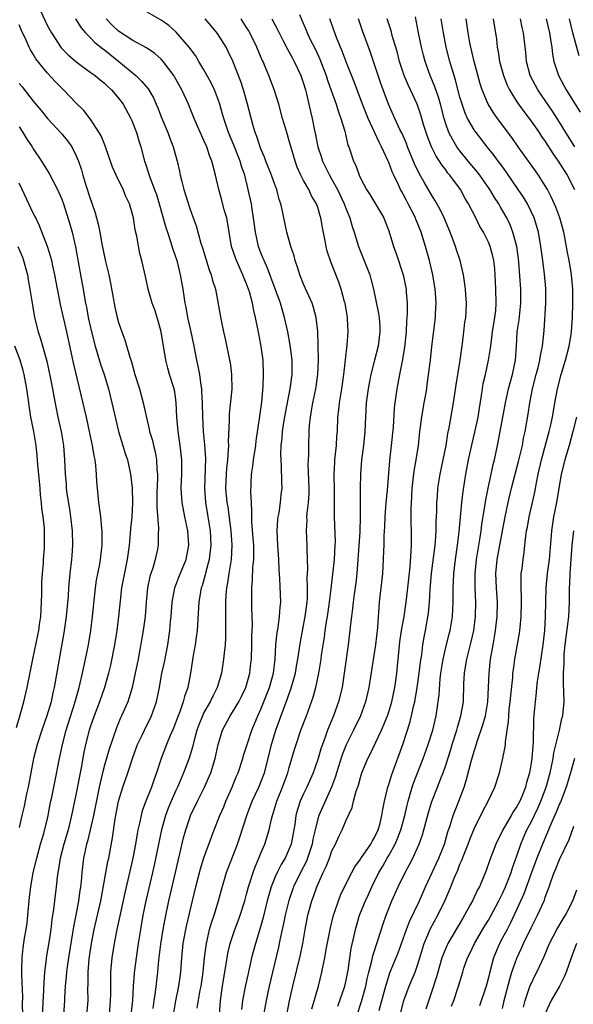
# Model space of a CAD drawing. Units: inches. Extents: x 2628000 to 2631000, y 1452000 to 1455000.
# Drawn here: x 2628915 to 2628993, y 1452606 to 1452745 of the extents above; entities that cross this region are included whole.
import ezdxf

# ---------------------------------------------------------------- set-up
doc = ezdxf.new("R2010")
doc.units = ezdxf.units.IN
doc.header["$MEASUREMENT"] = 0
doc.layers.add('LD26281452_2ft', color=187, linetype='Continuous')

msp = doc.modelspace()

# ---------------------------------------------------------------- linework, layer by layer
at = {"layer": 'LD26281452_2ft'}
for points, elevation in [([(2628917.41, 1452747.41), (2628919, 1452744.02), (2628919.54, 1452743), (2628920.93, 1452740.93), (2628921.92, 1452739.92), (2628923, 1452738.97), (2628925, 1452737.5), (2628925.7, 1452737), (2628926.4, 1452736.4), (2628927, 1452735.94), (2628927.47, 1452735.47), (2628928.01, 1452735), (2628929, 1452733.85), (2628929.63, 1452733), (2628930.71, 1452731), (2628930.8, 1452730.8), (2628931, 1452730.32), (2628931.49, 1452729), (2628931.82, 1452727.82), (2628932.1, 1452727), (2628932.62, 1452725), (2628932.73, 1452724.73), (2628933.41, 1452722.59), (2628934.05, 1452721), (2628934.31, 1452720.31), (2628934.71, 1452719), (2628935.65, 1452715.65), (2628935.85, 1452715), (2628936.31, 1452713.69), (2628936.62, 1452712.62), (2628937.18, 1452711), (2628937.67, 1452709), (2628938.02, 1452707), (2628938.32, 1452705), (2628938.44, 1452704.44), (2628938.7, 1452703), (2628939.15, 1452701), (2628939.56, 1452699), (2628939.94, 1452697), (2628940.15, 1452696.15), (2628940.35, 1452695), (2628940.55, 1452693.45), (2628940.63, 1452693), (2628940.67, 1452692.67), (2628940.74, 1452691), (2628940.77, 1452689), (2628940.89, 1452687), (2628941.09, 1452685.09), (2628941.2, 1452683.2), (2628941.07, 1452679), (2628941.21, 1452677), (2628941.55, 1452675), (2628941.87, 1452673), (2628941.97, 1452671), (2628941.82, 1452669.82), (2628941.74, 1452669), (2628941.28, 1452667.28), (2628941.18, 1452666.82), (2628940.73, 1452665.27), (2628940.62, 1452665), (2628940.27, 1452663), (2628940.02, 1452659), (2628939.92, 1452658.08), (2628939.75, 1452657), (2628939.48, 1452655.48), (2628939.1, 1452653), (2628938.71, 1452651), (2628938.26, 1452649.74), (2628938.08, 1452649), (2628937.59, 1452647.59), (2628937.35, 1452647), (2628936.71, 1452645.29), (2628936.25, 1452644.25), (2628935.74, 1452643), (2628934.97, 1452641), (2628934.33, 1452639), (2628933.96, 1452637.96), (2628933.6, 1452637), (2628932.8, 1452635), (2628932.32, 1452633.68), (2628932.15, 1452633), (2628931.94, 1452631.94), (2628931.71, 1452631), (2628931.58, 1452630.42), (2628931.36, 1452629), (2628930.99, 1452627), (2628929.86, 1452622.14), (2628928.76, 1452617), (2628928.39, 1452615), (2628928.06, 1452613), (2628927.86, 1452611), (2628927.83, 1452610.17), (2628927.84, 1452607.84), (2628927.82, 1452607), (2628927.66, 1452605)], 9972), ([(2628936.74, 1452605.26), (2628937.06, 1452606.94), (2628937.48, 1452609), (2628937.73, 1452611), (2628937.89, 1452613), (2628938.08, 1452615), (2628938.43, 1452617), (2628938.53, 1452617.47), (2628939.38, 1452621), (2628939.83, 1452623), (2628940.49, 1452625.51), (2628941, 1452627.06), (2628942.43, 1452631), (2628943.23, 1452633), (2628943.77, 1452634.23), (2628944.08, 1452635), (2628944.97, 1452637), (2628945.54, 1452638.46), (2628945.79, 1452639), (2628946.45, 1452641), (2628946.57, 1452641.43), (2628947.05, 1452643), (2628947.71, 1452645), (2628948.11, 1452645.89), (2628948.55, 1452647), (2628949, 1452647.96), (2628950.22, 1452651), (2628950.78, 1452653), (2628951, 1452655), (2628951.11, 1452657), (2628951.29, 1452658.71), (2628951.42, 1452659.42), (2628951.64, 1452661), (2628951.7, 1452662.3), (2628951.79, 1452663), (2628951.68, 1452666.32), (2628951.56, 1452667.56), (2628951.52, 1452669), (2628951.39, 1452671), (2628951.3, 1452673), (2628951.4, 1452674.6), (2628951.44, 1452675), (2628951.55, 1452675.55), (2628951.77, 1452677), (2628951.87, 1452678.13), (2628951.97, 1452679), (2628951.93, 1452679.93), (2628951.91, 1452682.09), (2628951.83, 1452683), (2628951.81, 1452683.81), (2628951.87, 1452685), (2628951.99, 1452686.01), (2628952.05, 1452687), (2628952.23, 1452688.23), (2628952.44, 1452689.56), (2628953.12, 1452693), (2628953.41, 1452695), (2628953.42, 1452697), (2628953.14, 1452699.14), (2628952.77, 1452701), (2628952.33, 1452703), (2628951.76, 1452705), (2628951.03, 1452707.03), (2628949.93, 1452709.93), (2628949.44, 1452711), (2628949.32, 1452711.32), (2628949, 1452712.09), (2628948.66, 1452713), (2628948.23, 1452715), (2628947.98, 1452717), (2628947.76, 1452718.24), (2628947.66, 1452719), (2628947.23, 1452721), (2628946.73, 1452723), (2628946.28, 1452724.28), (2628946.08, 1452725), (2628945.21, 1452727.21), (2628944.45, 1452729), (2628943.77, 1452731), (2628943.61, 1452731.61), (2628943.23, 1452733), (2628943, 1452733.67), (2628942.64, 1452734.64), (2628942.48, 1452735), (2628942, 1452736), (2628941, 1452737.8), (2628940.29, 1452739), (2628939.81, 1452739.81), (2628938.93, 1452741), (2628937.1, 1452743.1), (2628936.04, 1452744.04), (2628935, 1452744.78), (2628933, 1452745.92)], 9966), ([(2628954.42, 1452745.58), (2628954.78, 1452744.78), (2628955.38, 1452743.38), (2628955.53, 1452743), (2628956, 1452742), (2628956.67, 1452740.67), (2628957.31, 1452739.31), (2628958.19, 1452737), (2628958.38, 1452736.38), (2628958.9, 1452734.9), (2628959.58, 1452733), (2628959.9, 1452731.9), (2628960.26, 1452731), (2628960.79, 1452729.21), (2628961.25, 1452727.25), (2628961.36, 1452727), (2628961.55, 1452726.45), (2628962.02, 1452725), (2628962.35, 1452724.35), (2628962.82, 1452723), (2628963, 1452722.61), (2628963.86, 1452721), (2628964.31, 1452720.31), (2628966.29, 1452717), (2628966.5, 1452716.5), (2628967, 1452715.19), (2628967.65, 1452713), (2628968.02, 1452712.02), (2628969.03, 1452709), (2628969.42, 1452707), (2628969.44, 1452706.56), (2628969.57, 1452705), (2628969.57, 1452703.57), (2628969.54, 1452703), (2628969.49, 1452702.51), (2628969.41, 1452701), (2628969.18, 1452698.82), (2628968.91, 1452697.09), (2628968.85, 1452696.85), (2628968.5, 1452695), (2628968.28, 1452693.72), (2628968.11, 1452693), (2628967.83, 1452691), (2628967.74, 1452690.26), (2628967.58, 1452687.58), (2628967.31, 1452685), (2628967.08, 1452682.92), (2628966.75, 1452678.75), (2628966.59, 1452677), (2628966.45, 1452675), (2628966.39, 1452673.61), (2628966.3, 1452672.3), (2628966.27, 1452671), (2628966.23, 1452670.23), (2628966.2, 1452669), (2628966.08, 1452667), (2628965.65, 1452663), (2628965.56, 1452661.56), (2628965.5, 1452661), (2628965.41, 1452659.41), (2628965.13, 1452657), (2628964.19, 1452651), (2628963.71, 1452649), (2628962.99, 1452647), (2628962.03, 1452645), (2628961, 1452642.94), (2628960.45, 1452641.55), (2628959.65, 1452639), (2628959.51, 1452638.49), (2628958.95, 1452637), (2628957.15, 1452633), (2628957, 1452632.53), (2628956.63, 1452631), (2628956.32, 1452629.68), (2628956.21, 1452629), (2628955.56, 1452627), (2628955.4, 1452626.6), (2628954.57, 1452625), (2628953.6, 1452623), (2628952.94, 1452621.06), (2628952.43, 1452619), (2628952.19, 1452617.81), (2628952, 1452617), (2628951.73, 1452615.73), (2628951.49, 1452614.51), (2628950.61, 1452611), (2628950.16, 1452609), (2628949.73, 1452607), (2628949.37, 1452605)], 9958), ([(2628962.52, 1452605), (2628963.15, 1452606.85), (2628963.75, 1452609), (2628963.96, 1452610.04), (2628964.18, 1452611), (2628964.58, 1452612.58), (2628964.72, 1452613.28), (2628965.46, 1452615.46), (2628966.2, 1452617.8), (2628966.64, 1452619), (2628967.42, 1452621), (2628968.32, 1452623), (2628969.28, 1452625), (2628969.9, 1452626.1), (2628970.35, 1452627), (2628971.26, 1452629), (2628971.72, 1452630.28), (2628972.56, 1452633.44), (2628973.03, 1452634.97), (2628973.85, 1452637), (2628974.37, 1452638.37), (2628974.63, 1452639), (2628975, 1452640.08), (2628975.7, 1452642.3), (2628975.91, 1452643), (2628976.55, 1452645), (2628976.64, 1452645.36), (2628977.14, 1452647), (2628977.47, 1452649), (2628977.55, 1452651.55), (2628977.61, 1452653), (2628977.82, 1452654.18), (2628977.94, 1452655), (2628978.57, 1452657.43), (2628978.95, 1452659), (2628979.19, 1452661), (2628979.23, 1452663), (2628979.14, 1452665), (2628979.11, 1452667), (2628979.31, 1452669), (2628979.81, 1452671.81), (2628979.98, 1452673), (2628980.08, 1452673.92), (2628980.51, 1452676.51), (2628980.63, 1452677.37), (2628980.95, 1452679), (2628981.4, 1452681), (2628981.67, 1452682.33), (2628981.85, 1452683), (2628982.27, 1452685), (2628982.67, 1452687), (2628983.39, 1452691), (2628983.84, 1452693), (2628984.37, 1452695), (2628984.79, 1452697), (2628984.94, 1452699), (2628985.06, 1452701), (2628985.31, 1452702.7), (2628985.56, 1452705), (2628985.54, 1452707), (2628985.28, 1452710.72), (2628985.23, 1452711.23), (2628984.98, 1452713), (2628984.45, 1452715), (2628984.05, 1452716.05), (2628983.59, 1452717), (2628983, 1452718.04), (2628982.63, 1452718.63), (2628982.44, 1452719), (2628981.87, 1452719.87), (2628981.21, 1452721), (2628979.79, 1452723), (2628979.45, 1452723.45), (2628978.14, 1452725), (2628977, 1452726.41), (2628976.57, 1452727), (2628975.97, 1452727.97), (2628975.45, 1452729), (2628975, 1452730.24), (2628974.76, 1452731), (2628974.24, 1452733), (2628973.97, 1452733.97), (2628973.45, 1452735.45), (2628972.81, 1452737), (2628972.09, 1452739), (2628971.86, 1452739.86), (2628971.58, 1452741), (2628971.18, 1452743), (2628970.75, 1452745.25)], 9950), ([(2628924.54, 1452605), (2628924.69, 1452607), (2628924.67, 1452608.67), (2628924.7, 1452609.3), (2628924.7, 1452611), (2628924.87, 1452612.87), (2628925, 1452613.8), (2628925.19, 1452615), (2628925.56, 1452617), (2628926.48, 1452621), (2628926.84, 1452622.84), (2628927.48, 1452626.52), (2628927.6, 1452627), (2628928.14, 1452629.86), (2628928.53, 1452632.53), (2628928.99, 1452635), (2628929.58, 1452637), (2628930.28, 1452639), (2628931, 1452641.17), (2628931.67, 1452643), (2628932.31, 1452644.31), (2628932.63, 1452645), (2628933.64, 1452647), (2628934.3, 1452649), (2628934.72, 1452651), (2628935.09, 1452653), (2628935.43, 1452654.57), (2628935.9, 1452657), (2628936.21, 1452659), (2628936.31, 1452660.31), (2628936.39, 1452661), (2628936.52, 1452663), (2628936.89, 1452665), (2628937.47, 1452666.53), (2628938.48, 1452669), (2628938.89, 1452671), (2628938.75, 1452673), (2628938.32, 1452675), (2628937.92, 1452677), (2628937.79, 1452679), (2628937.88, 1452681), (2628937.89, 1452683), (2628937.67, 1452685), (2628937.36, 1452687), (2628937.2, 1452689), (2628937.11, 1452691), (2628937, 1452691.84), (2628936.84, 1452692.84), (2628936.8, 1452693), (2628936.17, 1452695), (2628935.9, 1452695.9), (2628935.62, 1452697), (2628935, 1452701), (2628934.56, 1452702.56), (2628934.07, 1452704.07), (2628933.72, 1452705), (2628933.15, 1452707), (2628932.76, 1452708.76), (2628932.24, 1452711), (2628931.98, 1452711.98), (2628931.54, 1452714.46), (2628931.32, 1452715.32), (2628931.07, 1452717), (2628930.53, 1452719), (2628930.01, 1452720.01), (2628929.63, 1452721), (2628928.64, 1452723), (2628928.15, 1452724.15), (2628927.12, 1452727.12), (2628927, 1452727.37), (2628926.53, 1452728.53), (2628926.26, 1452729), (2628925, 1452730.91), (2628924.09, 1452732.09), (2628923, 1452733.19), (2628921.25, 1452735), (2628920.13, 1452736.13), (2628919, 1452737.36), (2628917.37, 1452739.37), (2628917, 1452740.04), (2628916.62, 1452740.62), (2628916.43, 1452741), (2628915.99, 1452742.01), (2628915.34, 1452743.34), (2628915, 1452744.15)], 9974), ([(2628922.92, 1452745), (2628923.73, 1452743.73), (2628924.34, 1452743), (2628925, 1452742.36), (2628925.66, 1452741.66), (2628926.5, 1452741), (2628926.77, 1452740.77), (2628927, 1452740.61), (2628929.02, 1452739), (2628931.42, 1452737), (2628932.23, 1452736.23), (2628933.13, 1452735.13), (2628933.88, 1452733.88), (2628934.29, 1452733), (2628934.5, 1452732.5), (2628935, 1452731.21), (2628935.9, 1452729), (2628936.19, 1452728.19), (2628936.67, 1452727), (2628937, 1452725.82), (2628937.24, 1452725), (2628937.57, 1452723.57), (2628937.67, 1452723), (2628937.88, 1452722.12), (2628938.18, 1452721), (2628939, 1452718.35), (2628939.47, 1452717), (2628939.88, 1452715.88), (2628940.54, 1452713.46), (2628940.78, 1452712.78), (2628941.72, 1452709.72), (2628942.02, 1452709), (2628942.21, 1452708.21), (2628942.6, 1452707), (2628943.4, 1452702.6), (2628943.75, 1452701), (2628943.99, 1452699.99), (2628944.6, 1452697), (2628944.66, 1452696.66), (2628944.89, 1452695), (2628944.91, 1452692.91), (2628944.55, 1452689.45), (2628944.53, 1452689), (2628944.53, 1452688.53), (2628944.4, 1452685.6), (2628944.43, 1452685), (2628944.42, 1452684.42), (2628944.3, 1452683), (2628944.16, 1452681.84), (2628944.1, 1452681), (2628944.02, 1452679), (2628944.2, 1452677), (2628944.33, 1452676.33), (2628944.76, 1452673), (2628944.91, 1452671), (2628944.8, 1452669), (2628944.47, 1452667), (2628944.3, 1452665.7), (2628944.15, 1452665), (2628944.05, 1452664.05), (2628944.01, 1452663), (2628944.04, 1452661.96), (2628944.01, 1452660.01), (2628944.04, 1452659), (2628944.02, 1452657.98), (2628943.96, 1452657), (2628943.83, 1452655.83), (2628943.75, 1452655), (2628943.44, 1452653), (2628942.87, 1452651), (2628942.22, 1452649.78), (2628941.87, 1452649), (2628941, 1452647.47), (2628940.77, 1452647), (2628940.27, 1452645.73), (2628940, 1452645), (2628939.61, 1452643.61), (2628939.37, 1452642.63), (2628938.92, 1452641.08), (2628938.82, 1452640.82), (2628938.14, 1452639), (2628937.78, 1452638.22), (2628937.27, 1452637), (2628937, 1452636.41), (2628936.38, 1452635), (2628935.98, 1452634.02), (2628935.61, 1452633), (2628935.02, 1452630.98), (2628934.58, 1452629), (2628933.98, 1452626.02), (2628933.76, 1452625), (2628932.8, 1452621), (2628932.41, 1452619), (2628932.07, 1452617), (2628931.76, 1452615), (2628931.47, 1452613), (2628931.25, 1452611.25), (2628931.2, 1452610.8), (2628931.05, 1452609), (2628930.93, 1452607), (2628930.73, 1452605)], 9970), ([(2628933.86, 1452605.86), (2628933.99, 1452607), (2628934.18, 1452608.18), (2628934.52, 1452611), (2628934.66, 1452612.66), (2628934.91, 1452614.91), (2628935.26, 1452617), (2628935.53, 1452618.47), (2628936.07, 1452621), (2628936.99, 1452625), (2628937.36, 1452626.64), (2628937.61, 1452627.61), (2628938.14, 1452629.86), (2628938.45, 1452631), (2628939, 1452632.68), (2628939.12, 1452633), (2628940.08, 1452635), (2628941.08, 1452637), (2628941.94, 1452639), (2628942.56, 1452641), (2628942.99, 1452643), (2628943.6, 1452645), (2628944.66, 1452647), (2628945, 1452647.52), (2628945.91, 1452649), (2628946.27, 1452649.73), (2628946.87, 1452651), (2628947.43, 1452653), (2628947.6, 1452654.4), (2628947.66, 1452655), (2628947.72, 1452657), (2628947.74, 1452658.26), (2628947.8, 1452659.8), (2628947.79, 1452661), (2628947.74, 1452662.26), (2628947.71, 1452665), (2628947.81, 1452666.19), (2628947.88, 1452667.88), (2628948, 1452669), (2628948.01, 1452669.99), (2628947.99, 1452671), (2628947.92, 1452671.93), (2628947.72, 1452674.28), (2628947.71, 1452675), (2628947.74, 1452675.74), (2628947.66, 1452677), (2628947.59, 1452678.41), (2628947.62, 1452679.62), (2628947.69, 1452681), (2628947.87, 1452682.13), (2628947.96, 1452683), (2628948.28, 1452685), (2628948.35, 1452685.65), (2628948.82, 1452688.82), (2628949.12, 1452691.12), (2628949.33, 1452693.33), (2628949.38, 1452695), (2628949.3, 1452697), (2628949, 1452699.2), (2628948.7, 1452700.7), (2628948.58, 1452701.42), (2628948.25, 1452703), (2628947.99, 1452703.99), (2628947.82, 1452705), (2628947.4, 1452706.6), (2628947.28, 1452707), (2628947, 1452707.73), (2628946.62, 1452708.62), (2628946.48, 1452709), (2628945.57, 1452711), (2628945.41, 1452711.41), (2628944.87, 1452713), (2628944.19, 1452717), (2628943.86, 1452718.14), (2628943.51, 1452719.51), (2628943.09, 1452721), (2628942.64, 1452723), (2628942.27, 1452724.27), (2628942.11, 1452725), (2628941.78, 1452725.78), (2628941.38, 1452727), (2628941, 1452727.88), (2628940.63, 1452728.63), (2628940.09, 1452729.91), (2628939.62, 1452731), (2628939.45, 1452731.45), (2628938.82, 1452733), (2628937.89, 1452735), (2628936.85, 1452736.85), (2628936.76, 1452737), (2628935.28, 1452739), (2628935, 1452739.31), (2628934.11, 1452740.11), (2628932.91, 1452740.91), (2628931, 1452741.94), (2628929, 1452743.26), (2628928.11, 1452744.11), (2628927.25, 1452745)], 9968), ([(2628940.05, 1452605.94), (2628940.48, 1452608.48), (2628940.59, 1452609), (2628940.87, 1452611), (2628941.09, 1452613), (2628941.33, 1452615), (2628941.45, 1452615.45), (2628941.78, 1452617), (2628942.06, 1452617.94), (2628942.44, 1452619), (2628943.06, 1452621), (2628943.44, 1452622.56), (2628944.17, 1452625), (2628945.71, 1452629), (2628946.05, 1452629.95), (2628947.02, 1452633), (2628947.77, 1452635), (2628948.71, 1452637), (2628949, 1452637.68), (2628949.51, 1452639), (2628950.03, 1452641), (2628950.5, 1452643), (2628951.1, 1452645), (2628952.31, 1452648.31), (2628952.7, 1452649.3), (2628953, 1452650.17), (2628953.23, 1452650.77), (2628953.85, 1452653), (2628954.01, 1452653.99), (2628954.2, 1452655), (2628954.57, 1452657.43), (2628955.25, 1452661), (2628955.51, 1452663), (2628955.55, 1452663.55), (2628955.57, 1452665), (2628955.51, 1452666.49), (2628955.59, 1452667.59), (2628955.49, 1452670.51), (2628955.5, 1452671), (2628955.41, 1452673), (2628955.49, 1452674.51), (2628955.48, 1452675), (2628955.51, 1452675.51), (2628955.71, 1452677), (2628955.79, 1452678.21), (2628955.81, 1452679), (2628955.67, 1452682.33), (2628955.69, 1452683), (2628955.73, 1452683.73), (2628955.74, 1452685), (2628955.81, 1452687), (2628955.85, 1452687.85), (2628955.97, 1452689), (2628956.13, 1452689.87), (2628956.3, 1452691), (2628956.71, 1452693), (2628957, 1452695), (2628957.09, 1452697), (2628957.07, 1452699.07), (2628957.02, 1452701.02), (2628956.79, 1452703), (2628956.4, 1452704.4), (2628956.19, 1452705), (2628955, 1452707.69), (2628954.5, 1452709), (2628954.22, 1452709.78), (2628953.83, 1452711), (2628953.67, 1452711.67), (2628953.23, 1452713), (2628952.67, 1452715), (2628952.35, 1452716.35), (2628952.06, 1452717.94), (2628951.81, 1452719), (2628951.59, 1452719.59), (2628951.22, 1452721), (2628951, 1452721.55), (2628950.49, 1452723), (2628949.71, 1452725), (2628949.53, 1452725.53), (2628949, 1452726.71), (2628948.89, 1452727), (2628948.44, 1452728.44), (2628948.21, 1452729), (2628947.87, 1452730.14), (2628947.13, 1452733), (2628946.55, 1452735), (2628946.16, 1452736.16), (2628945.04, 1452739.04), (2628944.4, 1452740.41), (2628944.1, 1452741), (2628942.92, 1452742.92), (2628942.01, 1452744.01), (2628941.16, 1452745)], 9964), ([(2628943.16, 1452605), (2628943.33, 1452607), (2628943.6, 1452609), (2628943.79, 1452610.21), (2628944.13, 1452612.13), (2628944.37, 1452613.63), (2628944.7, 1452615), (2628945.36, 1452617), (2628945.82, 1452618.18), (2628946.11, 1452619), (2628946.74, 1452621), (2628947, 1452621.93), (2628947.28, 1452623), (2628947.42, 1452623.42), (2628947.9, 1452625), (2628948.19, 1452625.81), (2628948.71, 1452627), (2628949, 1452627.71), (2628949.56, 1452629), (2628950.16, 1452631), (2628950.49, 1452632.49), (2628950.62, 1452633), (2628950.72, 1452633.28), (2628951.24, 1452635), (2628952.06, 1452637), (2628952.8, 1452639), (2628953, 1452639.76), (2628953.72, 1452642.28), (2628953.94, 1452643), (2628954.64, 1452645), (2628955.41, 1452647), (2628956.14, 1452649), (2628956.36, 1452649.64), (2628956.72, 1452651), (2628957.13, 1452653), (2628957.47, 1452655), (2628957.54, 1452655.54), (2628957.93, 1452658.07), (2628958.05, 1452659), (2628958.23, 1452660.23), (2628958.37, 1452661), (2628958.61, 1452662.61), (2628958.89, 1452664.89), (2628959.36, 1452669), (2628959.46, 1452671), (2628959.47, 1452671.47), (2628959.34, 1452675), (2628959.36, 1452677), (2628959.36, 1452678.64), (2628959.31, 1452681), (2628959.38, 1452682.62), (2628959.4, 1452683), (2628959.62, 1452685), (2628959.69, 1452686.31), (2628959.76, 1452687), (2628959.84, 1452689), (2628959.96, 1452690.04), (2628960.05, 1452691), (2628960.37, 1452693), (2628960.67, 1452695), (2628961.14, 1452699.14), (2628961.28, 1452701), (2628961.19, 1452702.81), (2628961.18, 1452703), (2628960.84, 1452705), (2628960.77, 1452705.23), (2628960.31, 1452707), (2628959.98, 1452707.98), (2628958.83, 1452710.83), (2628958.33, 1452712.33), (2628958.16, 1452713), (2628957.97, 1452714.03), (2628957.65, 1452715.65), (2628957.42, 1452717), (2628957.32, 1452717.32), (2628957, 1452718.47), (2628956.82, 1452719), (2628956.13, 1452720.13), (2628955.73, 1452721), (2628955, 1452722.27), (2628954.62, 1452723), (2628954.12, 1452724.12), (2628953.8, 1452725), (2628953, 1452727.83), (2628952.63, 1452729), (2628952.5, 1452729.5), (2628952.06, 1452731), (2628951.53, 1452733), (2628950.92, 1452734.92), (2628950.12, 1452737), (2628949.52, 1452738.48), (2628949.3, 1452739), (2628949.2, 1452739.2), (2628948.44, 1452741), (2628947.46, 1452743), (2628947.3, 1452743.3), (2628947, 1452743.79), (2628946.53, 1452744.53), (2628946.22, 1452745)], 9962), ([(2628950.54, 1452745), (2628951.38, 1452743.38), (2628951.56, 1452743), (2628952.2, 1452741.8), (2628952.74, 1452740.74), (2628953, 1452740.29), (2628953.45, 1452739.45), (2628953.7, 1452739), (2628954.64, 1452737), (2628955, 1452735.91), (2628955.27, 1452735), (2628955.37, 1452734.63), (2628955.96, 1452731.96), (2628956.19, 1452731), (2628956.49, 1452729.51), (2628956.69, 1452728.69), (2628957.03, 1452727), (2628957.51, 1452725.51), (2628957.65, 1452725), (2628958.64, 1452723), (2628959, 1452722.41), (2628959.79, 1452721), (2628960.73, 1452719), (2628961, 1452718.22), (2628961.5, 1452717), (2628961.82, 1452715.82), (2628962.13, 1452715), (2628962.75, 1452713), (2628964.3, 1452709), (2628964.46, 1452708.46), (2628964.84, 1452707), (2628965.55, 1452703.55), (2628965.62, 1452703), (2628965.71, 1452701.71), (2628965.73, 1452701), (2628965.49, 1452699), (2628964.99, 1452696.99), (2628964.48, 1452695), (2628964.22, 1452693.78), (2628964.08, 1452693), (2628963.81, 1452691), (2628963.69, 1452689), (2628963.61, 1452687), (2628963.41, 1452685), (2628963.15, 1452683), (2628963.01, 1452681), (2628962.98, 1452679), (2628962.96, 1452675), (2628962.9, 1452672.9), (2628962.49, 1452667), (2628962.34, 1452665.66), (2628962.12, 1452664.12), (2628961.98, 1452663), (2628961.9, 1452662.1), (2628961.72, 1452661), (2628961.54, 1452659.54), (2628961.51, 1452659), (2628961.28, 1452657), (2628960.73, 1452653), (2628960.41, 1452651), (2628959.92, 1452649), (2628959.19, 1452647), (2628958.37, 1452645), (2628958.04, 1452644.04), (2628957.65, 1452643), (2628957.48, 1452642.52), (2628957, 1452640.86), (2628956.35, 1452639), (2628955.46, 1452637), (2628955, 1452636.07), (2628954.52, 1452635), (2628954.14, 1452633.86), (2628953.92, 1452633), (2628953.76, 1452631.76), (2628953.63, 1452631), (2628953.27, 1452629), (2628953, 1452628.3), (2628952.41, 1452627), (2628951.86, 1452626.14), (2628951.28, 1452625), (2628951, 1452624.37), (2628950.45, 1452623), (2628949.9, 1452621), (2628949.32, 1452618.68), (2628949, 1452617.48), (2628948.26, 1452615), (2628947.7, 1452613), (2628947.19, 1452610.81), (2628946.83, 1452609.17), (2628946.42, 1452607), (2628946.26, 1452605.74)], 9960), ([(2628952.64, 1452605), (2628953.02, 1452606.98), (2628953.48, 1452609), (2628954.56, 1452613.44), (2628954.88, 1452615), (2628955.22, 1452617), (2628955.62, 1452619), (2628956.16, 1452621), (2628956.4, 1452621.6), (2628956.86, 1452623), (2628957.77, 1452625), (2628958.17, 1452625.83), (2628958.64, 1452627), (2628959, 1452628.02), (2628959.49, 1452629), (2628959.95, 1452630.05), (2628960.41, 1452631), (2628961, 1452632.35), (2628961.85, 1452634.15), (2628962.04, 1452635), (2628962.41, 1452636.41), (2628962.71, 1452637.29), (2628963, 1452638.36), (2628963.21, 1452639), (2628964.05, 1452641), (2628964.38, 1452641.62), (2628965.97, 1452645), (2628966.8, 1452647), (2628967, 1452647.59), (2628967.43, 1452649), (2628967.83, 1452651), (2628967.97, 1452651.97), (2628968.1, 1452653), (2628968.44, 1452656.44), (2628968.56, 1452657.44), (2628968.78, 1452659), (2628969.13, 1452661), (2628969.43, 1452663), (2628969.66, 1452665), (2628969.98, 1452667.98), (2628970.15, 1452670.15), (2628970.17, 1452671), (2628970.17, 1452672.17), (2628970.11, 1452675), (2628970.12, 1452676.12), (2628970.16, 1452677), (2628970.22, 1452677.78), (2628970.28, 1452679), (2628970.57, 1452681.43), (2628970.84, 1452683), (2628971.15, 1452685), (2628971.36, 1452687), (2628971.62, 1452689), (2628971.82, 1452690.18), (2628971.98, 1452691), (2628972.18, 1452692.18), (2628972.32, 1452693), (2628972.4, 1452693.6), (2628972.84, 1452697), (2628973.06, 1452698.94), (2628973.56, 1452703), (2628973.57, 1452703.57), (2628973.64, 1452705), (2628973.54, 1452706.46), (2628973.5, 1452707), (2628973.17, 1452709), (2628972.71, 1452711), (2628972.16, 1452713), (2628971.55, 1452715), (2628970.81, 1452716.81), (2628970.75, 1452717), (2628969.73, 1452719), (2628969.46, 1452719.46), (2628969, 1452720.35), (2628968.76, 1452720.76), (2628968.63, 1452721), (2628968.34, 1452721.66), (2628967.69, 1452723), (2628967.48, 1452723.48), (2628967, 1452724.78), (2628966.9, 1452725), (2628966.27, 1452726.27), (2628965.98, 1452727), (2628965.64, 1452727.64), (2628964.08, 1452731), (2628963.29, 1452733), (2628962.11, 1452736.11), (2628961, 1452738.95), (2628960.44, 1452740.44), (2628959.64, 1452742.36), (2628959.4, 1452743), (2628958.71, 1452745)], 9956), ([(2628956.17, 1452605.83), (2628957.1, 1452609), (2628957.59, 1452611), (2628957.71, 1452611.71), (2628957.98, 1452613), (2628958.17, 1452614.17), (2628958.72, 1452617), (2628958.77, 1452617.23), (2628959.23, 1452619), (2628959.37, 1452619.37), (2628959.9, 1452621), (2628960.2, 1452621.8), (2628960.77, 1452623), (2628961.81, 1452625), (2628962.22, 1452625.78), (2628963, 1452626.85), (2628963.05, 1452626.95), (2628964.45, 1452629), (2628964.63, 1452629.37), (2628965, 1452629.92), (2628965.5, 1452631), (2628965.72, 1452631.72), (2628966.03, 1452633), (2628966.15, 1452633.85), (2628966.39, 1452635), (2628966.87, 1452637), (2628967, 1452637.38), (2628967.35, 1452638.65), (2628969, 1452643.11), (2628969.96, 1452646.04), (2628970.2, 1452647), (2628970.5, 1452648.5), (2628970.63, 1452649), (2628970.97, 1452651), (2628971.26, 1452653), (2628971.44, 1452654.56), (2628971.61, 1452655.61), (2628971.78, 1452657), (2628971.94, 1452658.06), (2628972.13, 1452659), (2628972.55, 1452661.45), (2628972.7, 1452663), (2628972.81, 1452664.81), (2628972.99, 1452667), (2628973.5, 1452671), (2628973.56, 1452671.56), (2628973.65, 1452673), (2628973.67, 1452674.33), (2628973.74, 1452675.74), (2628973.75, 1452677), (2628973.82, 1452677.82), (2628973.89, 1452679), (2628974.2, 1452681), (2628974.65, 1452683), (2628975.05, 1452685), (2628975.31, 1452686.69), (2628975.48, 1452687.48), (2628976.09, 1452691), (2628976.46, 1452693.54), (2628977.01, 1452697), (2628977.35, 1452699.35), (2628977.56, 1452701), (2628977.7, 1452702.3), (2628977.81, 1452703), (2628977.87, 1452703.87), (2628977.92, 1452705), (2628977.83, 1452706.17), (2628977.79, 1452707), (2628977.7, 1452707.7), (2628977.5, 1452709), (2628977.02, 1452711), (2628976.52, 1452712.52), (2628976.37, 1452713), (2628975.62, 1452715), (2628974.77, 1452717), (2628974.2, 1452718.2), (2628973.48, 1452719.48), (2628973, 1452720.25), (2628971.98, 1452722.02), (2628971.25, 1452723.25), (2628970.6, 1452724.6), (2628969.63, 1452727), (2628969.46, 1452727.46), (2628968.85, 1452728.85), (2628968.56, 1452729.44), (2628967.83, 1452731), (2628966.94, 1452733), (2628965.88, 1452735.88), (2628965.49, 1452737), (2628964.38, 1452740.38), (2628963.29, 1452743.29), (2628962.73, 1452745)], 9954), ([(2628959.8, 1452606.2), (2628960.1, 1452607), (2628960.8, 1452609), (2628961, 1452609.87), (2628961.28, 1452611.28), (2628961.7, 1452614.3), (2628962.12, 1452616.12), (2628962.3, 1452617), (2628962.89, 1452619), (2628963.69, 1452621), (2628964.11, 1452621.89), (2628964.59, 1452623), (2628965.6, 1452625), (2628966.13, 1452625.87), (2628966.76, 1452627), (2628967, 1452627.4), (2628967.89, 1452629), (2628968.23, 1452629.77), (2628968.7, 1452631), (2628969.25, 1452633), (2628969.56, 1452634.44), (2628969.7, 1452635), (2628970.01, 1452636.01), (2628970.27, 1452637), (2628970.44, 1452637.56), (2628971.81, 1452641), (2628972.52, 1452643), (2628973.16, 1452645), (2628973.63, 1452647), (2628973.93, 1452649), (2628974.05, 1452649.95), (2628974.21, 1452652.21), (2628974.31, 1452653), (2628974.62, 1452655), (2628975, 1452656.63), (2628975.47, 1452658.53), (2628975.6, 1452659), (2628975.93, 1452661), (2628976, 1452662), (2628976.04, 1452663), (2628976.03, 1452664.03), (2628976.05, 1452665), (2628976.1, 1452665.9), (2628976.11, 1452667), (2628976.35, 1452669), (2628976.67, 1452671), (2628976.9, 1452672.9), (2628977.27, 1452677), (2628977.44, 1452678.56), (2628977.83, 1452681), (2628978.21, 1452683), (2628978.71, 1452685.29), (2628979.1, 1452686.9), (2628979.54, 1452689), (2628979.73, 1452690.27), (2628980.02, 1452692.02), (2628980.16, 1452693), (2628980.28, 1452693.72), (2628980.6, 1452695), (2628981.03, 1452697), (2628981.29, 1452698.71), (2628981.36, 1452699.36), (2628981.58, 1452701), (2628981.9, 1452703), (2628982.02, 1452704.01), (2628982.1, 1452705), (2628982.06, 1452707), (2628982.01, 1452708.01), (2628981.89, 1452709.89), (2628981.76, 1452711), (2628981.63, 1452711.63), (2628981.24, 1452713), (2628981, 1452713.58), (2628980.29, 1452715), (2628979.81, 1452715.81), (2628979.23, 1452717), (2628978.21, 1452719), (2628977.75, 1452719.75), (2628977.05, 1452721), (2628975.58, 1452723), (2628975.31, 1452723.31), (2628975, 1452723.74), (2628974.45, 1452724.45), (2628974.11, 1452725), (2628973.66, 1452725.66), (2628973, 1452727), (2628972.43, 1452728.43), (2628972.23, 1452729), (2628971.88, 1452730.12), (2628971.48, 1452731.48), (2628970.97, 1452732.97), (2628970.05, 1452735), (2628969.7, 1452735.7), (2628969.15, 1452737), (2628968.5, 1452739), (2628968.2, 1452740.2), (2628967.99, 1452741), (2628967.53, 1452742.47), (2628967.31, 1452743.31), (2628966.75, 1452745)], 9952), ([(2628965.61, 1452605.61), (2628966.02, 1452607), (2628966.57, 1452609), (2628966.65, 1452609.35), (2628967.12, 1452610.88), (2628968.29, 1452613.71), (2628969, 1452615.69), (2628969.46, 1452617), (2628969.88, 1452618.12), (2628971.29, 1452621), (2628972.15, 1452623), (2628974.02, 1452627), (2628974.8, 1452629), (2628975.3, 1452630.7), (2628975.62, 1452631.62), (2628976.06, 1452633), (2628976.31, 1452633.69), (2628976.84, 1452635), (2628977.59, 1452637), (2628977.93, 1452638.07), (2628978.59, 1452640.59), (2628979, 1452642.04), (2628979.24, 1452642.76), (2628979.43, 1452643.43), (2628980.23, 1452645.77), (2628980.58, 1452647), (2628980.93, 1452649), (2628981.02, 1452651.02), (2628981.08, 1452653), (2628981.29, 1452655), (2628981.65, 1452657), (2628981.87, 1452658.13), (2628982, 1452659), (2628982.24, 1452661), (2628982.27, 1452663), (2628982.13, 1452665), (2628982.05, 1452667), (2628982.24, 1452669), (2628982.96, 1452673.04), (2628983.34, 1452675), (2628983.79, 1452677), (2628984.26, 1452679), (2628985.24, 1452682.76), (2628985.77, 1452685), (2628985.95, 1452686.05), (2628986.16, 1452687), (2628986.57, 1452689.43), (2628986.82, 1452691), (2628987.21, 1452693), (2628987.72, 1452695), (2628988, 1452696), (2628988.24, 1452697), (2628988.32, 1452697.68), (2628988.61, 1452699), (2628988.83, 1452701.17), (2628989.06, 1452705), (2628989.06, 1452707.06), (2628988.9, 1452709.1), (2628988.66, 1452711), (2628988.39, 1452713), (2628988.03, 1452715), (2628987.81, 1452715.81), (2628987.42, 1452717), (2628987, 1452717.92), (2628986.47, 1452719), (2628985.92, 1452719.92), (2628985.2, 1452721), (2628983.49, 1452723.49), (2628982.65, 1452724.65), (2628982.37, 1452725), (2628981.8, 1452725.8), (2628980.84, 1452727), (2628979.28, 1452729), (2628979, 1452729.39), (2628978.07, 1452731), (2628977.73, 1452731.73), (2628977.29, 1452733), (2628977, 1452733.98), (2628976.37, 1452736.37), (2628976.16, 1452737), (2628975.79, 1452738.21), (2628975.57, 1452739), (2628975.05, 1452741), (2628974.67, 1452743), (2628974.37, 1452745)], 9948), ([(2628968.58, 1452605), (2628969.11, 1452607), (2628969.87, 1452609), (2628970.71, 1452611), (2628971, 1452611.82), (2628971.36, 1452613), (2628971.72, 1452614.28), (2628971.96, 1452615), (2628972.86, 1452617.14), (2628973.9, 1452619), (2628974.85, 1452621), (2628975.7, 1452623), (2628976.18, 1452624.18), (2628976.69, 1452625.31), (2628977, 1452626.15), (2628977.26, 1452626.74), (2628977.57, 1452627.57), (2628978.15, 1452629), (2628978.38, 1452629.62), (2628979, 1452631.15), (2628980.27, 1452633.73), (2628980.97, 1452635), (2628981.92, 1452637), (2628982.55, 1452639), (2628983, 1452640.84), (2628983.34, 1452642.66), (2628983.38, 1452643), (2628983.38, 1452643.38), (2628983.61, 1452645), (2628983.82, 1452646.18), (2628983.85, 1452647), (2628983.93, 1452647.93), (2628984.07, 1452649), (2628984.13, 1452649.87), (2628984.41, 1452652.41), (2628984.45, 1452653), (2628984.51, 1452653.49), (2628984.73, 1452655), (2628985.36, 1452658.64), (2628985.41, 1452659), (2628985.44, 1452659.44), (2628985.62, 1452661), (2628985.65, 1452663), (2628985.65, 1452663.65), (2628985.58, 1452665), (2628985.58, 1452666.42), (2628985.62, 1452667), (2628985.73, 1452667.73), (2628985.88, 1452669), (2628986.02, 1452669.98), (2628986.14, 1452671), (2628986.26, 1452672.26), (2628986.37, 1452673), (2628986.48, 1452673.52), (2628986.73, 1452675), (2628987.21, 1452677), (2628987.53, 1452678.47), (2628987.76, 1452679.76), (2628988.01, 1452681), (2628988.48, 1452683), (2628989.56, 1452687), (2628989.72, 1452687.72), (2628989.99, 1452689), (2628990.33, 1452691), (2628990.71, 1452693), (2628991.22, 1452695), (2628991.82, 1452697), (2628992.34, 1452699), (2628992.63, 1452700.63), (2628992.68, 1452701), (2628992.82, 1452703), (2628992.87, 1452705), (2628992.85, 1452707), (2628992.68, 1452709), (2628992.62, 1452709.38), (2628992.36, 1452711), (2628992.12, 1452712.12), (2628991.74, 1452714.26), (2628991.58, 1452715), (2628991.06, 1452717), (2628990.5, 1452718.5), (2628989.89, 1452719.89), (2628989.31, 1452721), (2628989, 1452721.53), (2628988.05, 1452723), (2628987.62, 1452723.62), (2628985.2, 1452727), (2628984.3, 1452728.3), (2628982.28, 1452731), (2628981.74, 1452731.74), (2628980.98, 1452732.98), (2628980.13, 1452735), (2628979.85, 1452735.85), (2628979, 1452739), (2628978.52, 1452741), (2628978.4, 1452741.6), (2628978.16, 1452743), (2628977.88, 1452745)], 9946), ([(2628981.68, 1452745), (2628982.11, 1452742.11), (2628982.24, 1452741), (2628982.37, 1452740.37), (2628982.57, 1452739), (2628983.1, 1452737), (2628983.64, 1452735.64), (2628983.95, 1452735), (2628985, 1452733.31), (2628985.21, 1452733), (2628985.96, 1452731.96), (2628987, 1452730.61), (2628988.12, 1452729), (2628988.47, 1452728.47), (2628989, 1452727.73), (2628990.07, 1452726.07), (2628990.82, 1452725), (2628991.65, 1452723.65), (2628992.07, 1452723), (2628993.11, 1452721)], 9944), ([(2628993.17, 1452727), (2628991.9, 1452729), (2628991, 1452730.48), (2628990.02, 1452732.02), (2628987.95, 1452735), (2628987.61, 1452735.61), (2628986.89, 1452737), (2628986.37, 1452739), (2628986.25, 1452740.25), (2628985.93, 1452743), (2628985.75, 1452743.75), (2628985.52, 1452745)], 9942), ([(2628989.12, 1452745), (2628989.6, 1452743), (2628989.76, 1452741.76), (2628989.91, 1452741), (2628990.01, 1452740.01), (2628990.2, 1452739), (2628990.84, 1452737), (2628991.62, 1452735.62), (2628991.95, 1452735), (2628993.88, 1452731.88)], 9940), ([(2628993.77, 1452739.77), (2628992.88, 1452743), (2628992.38, 1452745)], 9938), ([(2628915, 1452735.88), (2628915.41, 1452735.41), (2628917, 1452733.43), (2628918.1, 1452732.1), (2628919, 1452730.96), (2628920.93, 1452728.93), (2628921.82, 1452727.82), (2628922.4, 1452727), (2628923, 1452725.82), (2628923.34, 1452725), (2628923.76, 1452723.76), (2628923.97, 1452723), (2628924.39, 1452721.61), (2628925, 1452719.73), (2628925.2, 1452719.2), (2628925.7, 1452717.7), (2628926.13, 1452716.13), (2628926.35, 1452715), (2628926.64, 1452713.36), (2628927, 1452711.52), (2628927.14, 1452710.86), (2628927.61, 1452709), (2628927.85, 1452707.85), (2628928.24, 1452705.76), (2628928.46, 1452704.46), (2628928.8, 1452703), (2628929, 1452702.29), (2628929.46, 1452701), (2628929.88, 1452699.88), (2628930.57, 1452697.43), (2628930.79, 1452696.79), (2628931.29, 1452695), (2628931.91, 1452693), (2628932.46, 1452691), (2628932.86, 1452689.14), (2628933.31, 1452687.31), (2628933.36, 1452687), (2628933.74, 1452685.74), (2628933.9, 1452685), (2628934.13, 1452684.13), (2628934.33, 1452683), (2628934.38, 1452681.62), (2628934.45, 1452681), (2628934.46, 1452680.46), (2628934.37, 1452678.37), (2628934.37, 1452677), (2628934.35, 1452676.35), (2628934.62, 1452673.38), (2628934.57, 1452672.57), (2628934.57, 1452671), (2628934.46, 1452670.46), (2628934.13, 1452669), (2628933.79, 1452667.79), (2628933.52, 1452667), (2628933.4, 1452666.6), (2628933.07, 1452665), (2628932.88, 1452663), (2628932.73, 1452661), (2628932.43, 1452659), (2628931.72, 1452655), (2628931.34, 1452653), (2628930.92, 1452651), (2628930.3, 1452649), (2628929.42, 1452647), (2628929.28, 1452646.72), (2628928.68, 1452645.32), (2628927.66, 1452642.34), (2628927, 1452640.09), (2628926.72, 1452639), (2628926.25, 1452637), (2628925.46, 1452633), (2628925.01, 1452631), (2628924.61, 1452629.39), (2628924.48, 1452629), (2628924.32, 1452628.32), (2628924.04, 1452627), (2628923.8, 1452625), (2628923.71, 1452623.71), (2628923.63, 1452623), (2628923.54, 1452622.46), (2628923.36, 1452621), (2628922.99, 1452619), (2628922.66, 1452617.34), (2628922.53, 1452616.53), (2628921.93, 1452613), (2628921.75, 1452611.75), (2628921.66, 1452611), (2628921.63, 1452610.37), (2628921.5, 1452609), (2628921.4, 1452607.4), (2628921.39, 1452607), (2628921.22, 1452605)], 9976), ([(2628915, 1452729.82), (2628915.54, 1452729), (2628916.09, 1452728.09), (2628916.82, 1452727), (2628917, 1452726.7), (2628918.17, 1452725), (2628919.23, 1452723.23), (2628920.39, 1452721), (2628920.59, 1452720.59), (2628921, 1452719.62), (2628921.22, 1452719), (2628922.13, 1452716.13), (2628922.45, 1452715), (2628922.95, 1452712.95), (2628923.64, 1452709), (2628924.01, 1452707), (2628924.2, 1452705.8), (2628924.35, 1452705), (2628924.47, 1452704.47), (2628924.73, 1452703), (2628925.19, 1452701), (2628925.7, 1452699), (2628926.46, 1452696.46), (2628926.95, 1452695), (2628927.55, 1452693), (2628928.06, 1452691), (2628928.6, 1452688.6), (2628928.99, 1452687), (2628929.6, 1452685), (2628929.91, 1452683.91), (2628930.22, 1452683), (2628930.68, 1452681), (2628930.91, 1452679), (2628930.94, 1452676.94), (2628930.83, 1452675), (2628930.67, 1452673.33), (2628930.63, 1452672.63), (2628930.46, 1452671), (2628930.19, 1452669), (2628929.42, 1452665), (2628929.2, 1452663.2), (2628928.98, 1452660.98), (2628928.72, 1452659), (2628928.4, 1452657), (2628927.85, 1452654.15), (2628927.56, 1452653), (2628926.99, 1452651), (2628926.31, 1452649), (2628925.55, 1452647), (2628925, 1452645.44), (2628924.86, 1452645), (2628924.34, 1452643), (2628924.1, 1452641.9), (2628923.72, 1452639.72), (2628923, 1452635.92), (2628922.39, 1452633), (2628921.89, 1452631), (2628921.3, 1452629), (2628920.77, 1452627), (2628920.53, 1452625.47), (2628920.43, 1452625), (2628920.33, 1452624.33), (2628920.19, 1452623), (2628919.82, 1452619.82), (2628919.6, 1452618.4), (2628919.44, 1452617), (2628919.16, 1452615.16), (2628918.81, 1452613), (2628918.8, 1452612.8), (2628918.59, 1452611), (2628918.48, 1452609.52), (2628918.45, 1452608.45), (2628918.22, 1452605)], 9978), ([(2628915.51, 1452605), (2628915.48, 1452606.52), (2628915.52, 1452607.52), (2628915.37, 1452610.63), (2628915.4, 1452611.4), (2628915.41, 1452613), (2628915.58, 1452614.42), (2628915.77, 1452615.77), (2628916, 1452617), (2628916.12, 1452617.88), (2628916.25, 1452619), (2628916.47, 1452621.53), (2628916.65, 1452623), (2628917, 1452625), (2628917.47, 1452627), (2628918.03, 1452629), (2628918.47, 1452630.47), (2628919, 1452632.6), (2628919.09, 1452633), (2628919.39, 1452634.61), (2628919.6, 1452635.6), (2628920.05, 1452637.95), (2628920.66, 1452641), (2628920.73, 1452641.27), (2628921.09, 1452643), (2628921.61, 1452645), (2628922.85, 1452648.85), (2628923.34, 1452650.66), (2628923.45, 1452651), (2628923.61, 1452651.61), (2628923.91, 1452653), (2628924.09, 1452653.91), (2628924.36, 1452655), (2628924.76, 1452657), (2628925.08, 1452659), (2628925.33, 1452661), (2628925.76, 1452665), (2628925.9, 1452666.1), (2628926.35, 1452668.35), (2628926.45, 1452669), (2628926.64, 1452670.64), (2628926.67, 1452671), (2628926.69, 1452672.69), (2628926.68, 1452673), (2628926.63, 1452673.37), (2628926.5, 1452675), (2628926.23, 1452677), (2628926.02, 1452679), (2628925.93, 1452679.93), (2628925.89, 1452681), (2628925.79, 1452682.21), (2628925.69, 1452683), (2628925.56, 1452683.56), (2628925.34, 1452685), (2628924.92, 1452687), (2628924.47, 1452689), (2628922.64, 1452696.64), (2628922.46, 1452697.54), (2628921.7, 1452701), (2628920.83, 1452704.83), (2628920.03, 1452709), (2628919.72, 1452710.28), (2628919.58, 1452711), (2628919.47, 1452711.47), (2628918.99, 1452712.99), (2628917.87, 1452715.87), (2628917.33, 1452717), (2628917.23, 1452717.23), (2628917, 1452717.67), (2628915.44, 1452721), (2628915, 1452721.89)], 9980), ([(2628914.84, 1452713), (2628915.47, 1452711.47), (2628915.63, 1452711), (2628916.18, 1452709), (2628916.28, 1452708.28), (2628916.53, 1452707), (2628916.82, 1452705), (2628917.16, 1452703), (2628917.68, 1452701), (2628918.03, 1452700.03), (2628918.79, 1452697.21), (2628918.89, 1452696.89), (2628919.39, 1452694.6), (2628919.71, 1452693), (2628919.89, 1452691.89), (2628920.46, 1452689), (2628920.9, 1452687), (2628921.23, 1452685), (2628921.37, 1452683), (2628921.46, 1452681), (2628921.61, 1452679.61), (2628921.64, 1452679), (2628921.72, 1452678.28), (2628922.08, 1452676.08), (2628922.22, 1452675), (2628922.45, 1452673), (2628922.52, 1452671), (2628922.43, 1452669.57), (2628922.38, 1452669), (2628922.15, 1452667), (2628921.96, 1452665), (2628921.88, 1452663.88), (2628921.63, 1452661), (2628921.31, 1452658.69), (2628920.63, 1452655), (2628919.94, 1452651), (2628919.76, 1452650.24), (2628919.5, 1452649), (2628918.92, 1452647), (2628918.2, 1452645), (2628917.54, 1452643), (2628917.02, 1452641), (2628916.27, 1452637), (2628916.04, 1452636.04), (2628915.7, 1452634.3), (2628915.37, 1452633), (2628915, 1452631.32)], 9982), ([(2628914.62, 1452645.38), (2628915.16, 1452647.16), (2628915.67, 1452649), (2628916.14, 1452651), (2628916.91, 1452655), (2628917.64, 1452658.36), (2628917.76, 1452659), (2628917.87, 1452659.87), (2628918.04, 1452661), (2628918.14, 1452663), (2628918.18, 1452664.18), (2628918.19, 1452665.81), (2628918.28, 1452667), (2628918.42, 1452668.42), (2628918.44, 1452669), (2628918.57, 1452670.57), (2628918.59, 1452672.59), (2628918.57, 1452673.43), (2628918.4, 1452675), (2628918.2, 1452676.2), (2628918.16, 1452677), (2628918.02, 1452678.02), (2628917.96, 1452679), (2628917.64, 1452682.36), (2628917.56, 1452683.56), (2628917.4, 1452685), (2628917.05, 1452687), (2628916.66, 1452689), (2628916.1, 1452693), (2628915.72, 1452695), (2628915.57, 1452695.57), (2628915.13, 1452697), (2628914.4, 1452699)], 9984), ([(2628993.4, 1452689), (2628992.89, 1452687), (2628992.33, 1452685), (2628991.75, 1452683), (2628991.24, 1452681), (2628990.56, 1452677), (2628990.16, 1452675), (2628990, 1452674), (2628989.86, 1452673), (2628989.78, 1452671.78), (2628989.54, 1452669), (2628989.26, 1452667), (2628989.06, 1452665), (2628988.99, 1452661), (2628988.88, 1452659), (2628988.67, 1452657), (2628988.18, 1452653.82), (2628988.04, 1452653), (2628987.87, 1452651.87), (2628987.77, 1452651), (2628987.72, 1452650.28), (2628987.55, 1452649), (2628987.35, 1452646.65), (2628987.29, 1452643.29), (2628987.22, 1452642.78), (2628987.09, 1452641), (2628987, 1452640.41), (2628986.76, 1452639), (2628986.36, 1452637.64), (2628986.21, 1452637), (2628985.7, 1452635.7), (2628985.4, 1452635), (2628985, 1452634.25), (2628984.49, 1452633.51), (2628984.21, 1452633), (2628983.03, 1452631), (2628982.05, 1452629), (2628981.21, 1452626.79), (2628980.7, 1452625.3), (2628979.72, 1452623), (2628979.46, 1452622.54), (2628978.74, 1452621), (2628978.44, 1452620.44), (2628977.64, 1452619), (2628977.4, 1452618.6), (2628975.29, 1452615), (2628975, 1452614.37), (2628974.45, 1452613), (2628973.86, 1452611), (2628973.69, 1452610.31), (2628973, 1452608.16), (2628972.21, 1452605.79)], 9944), ([(2628975.81, 1452606.19), (2628976.14, 1452607), (2628976.81, 1452609), (2628977.38, 1452611), (2628977.55, 1452611.55), (2628978.06, 1452613), (2628978.38, 1452613.62), (2628979.03, 1452615), (2628980.5, 1452617.5), (2628981, 1452618.28), (2628981.26, 1452618.74), (2628982.48, 1452621), (2628983, 1452622.05), (2628983.42, 1452623), (2628983.69, 1452623.69), (2628984.18, 1452625), (2628984.36, 1452625.64), (2628985, 1452627.34), (2628985.56, 1452629), (2628985.98, 1452630.02), (2628986.42, 1452631), (2628987, 1452632.09), (2628987.95, 1452634.04), (2628988.38, 1452635), (2628989.13, 1452637), (2628989.67, 1452639), (2628989.88, 1452639.88), (2628990.09, 1452641), (2628990.2, 1452641.8), (2628991, 1452645), (2628991.34, 1452646.66), (2628991.45, 1452647), (2628991.51, 1452647.51), (2628991.63, 1452649), (2628991.62, 1452650.38), (2628991.54, 1452651.54), (2628991.55, 1452653), (2628991.64, 1452654.36), (2628991.63, 1452655), (2628991.67, 1452655.67), (2628991.8, 1452657), (2628991.92, 1452658.08), (2628992.23, 1452660.23), (2628992.31, 1452661), (2628992.42, 1452663), (2628992.4, 1452664.4), (2628992.41, 1452665), (2628992.45, 1452665.55), (2628992.47, 1452667), (2628992.79, 1452671), (2628992.99, 1452673.01)], 9942), ([(2628993.09, 1452641), (2628992.54, 1452639), (2628991.93, 1452637), (2628991.11, 1452634.89), (2628991, 1452634.64), (2628990.54, 1452633.46), (2628989.77, 1452631.77), (2628989.46, 1452631), (2628988.59, 1452629), (2628987.8, 1452627), (2628987.04, 1452625), (2628985.98, 1452622.02), (2628985, 1452619.84), (2628984.1, 1452617.9), (2628983.62, 1452617), (2628983, 1452615.8), (2628982.56, 1452615), (2628981.71, 1452613), (2628981.14, 1452610.86), (2628981, 1452610.22), (2628980.68, 1452609), (2628979.76, 1452606.24)], 9940), ([(2628983, 1452605.87), (2628983.23, 1452607), (2628983.99, 1452610.01), (2628984.3, 1452611), (2628985, 1452612.96), (2628985.65, 1452614.35), (2628985.94, 1452615), (2628987, 1452617.22), (2628987.91, 1452619), (2628988.87, 1452621.13), (2628989, 1452621.55), (2628989.54, 1452623), (2628989.81, 1452623.81), (2628990.25, 1452625), (2628990.48, 1452625.52), (2628991, 1452626.83), (2628992.35, 1452629.65), (2628993, 1452631.49)], 9938), ([(2628985.92, 1452606.08), (2628986.17, 1452607), (2628986.89, 1452609.11), (2628987, 1452609.37), (2628987.53, 1452610.47), (2628987.81, 1452611), (2628988.5, 1452612.5), (2628988.83, 1452613.17), (2628989.59, 1452615), (2628990.62, 1452617), (2628991.5, 1452618.5), (2628991.82, 1452619), (2628992.85, 1452621), (2628993.42, 1452622.58)], 9936), ([(2628993.37, 1452615), (2628992.62, 1452613), (2628991.94, 1452611), (2628991.65, 1452610.35), (2628990.97, 1452609), (2628989.8, 1452607), (2628988.93, 1452605.07)], 9934)]:
    msp.add_lwpolyline(points, dxfattribs=dict(at, elevation=elevation))

doc.saveas('drawing.dxf')
